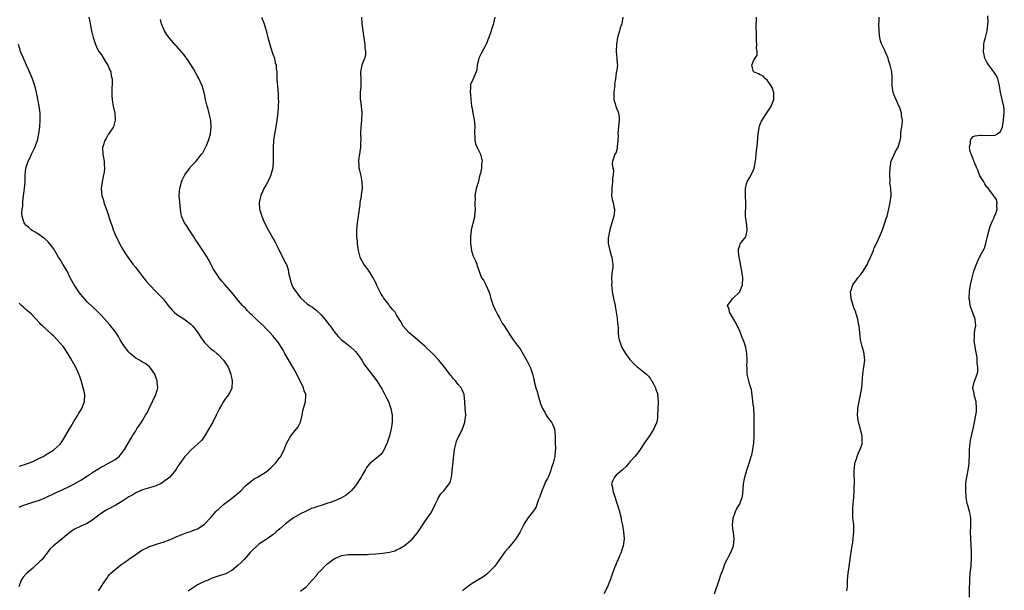
# Model space of a CAD drawing. Units: inches. Extents: x 2583000 to 2586000, y 1506000 to 1509000.
# Drawn here: x 2583795 to 2584082, y 1508470 to 1508636 of the extents above; entities that cross this region are included whole.
import ezdxf

# ---------------------------------------------------------------- set-up
doc = ezdxf.new("R2010")
doc.units = ezdxf.units.IN
doc.header["$MEASUREMENT"] = 0
doc.layers.add('LD25831506_10ft', color=120, linetype='Continuous')

msp = doc.modelspace()

# ---------------------------------------------------------------- linework, layer by layer
at = {"layer": 'LD25831506_10ft'}
for points, elevation in [([(2583815.34, 1508637), (2583815.62, 1508635.62), (2583815.77, 1508635), (2583816.15, 1508633), (2583816.6, 1508631), (2583817.28, 1508629), (2583817.81, 1508627.81), (2583818.29, 1508627), (2583819, 1508625.98), (2583820.14, 1508624.14), (2583820.88, 1508623), (2583821.5, 1508621.5), (2583821.73, 1508621), (2583821.89, 1508619.89), (2583822.1, 1508619), (2583822.15, 1508617.85), (2583822.03, 1508616.03), (2583822.01, 1508615), (2583822.05, 1508614.05), (2583822.12, 1508613), (2583822.23, 1508612.23), (2583822.46, 1508611), (2583822.88, 1508609), (2583822.87, 1508608.87), (2583823.02, 1508607), (2583822.51, 1508605), (2583821.47, 1508603.47), (2583821.11, 1508602.89), (2583821, 1508602.77), (2583820.38, 1508601.62), (2583819.99, 1508601), (2583819.47, 1508599.47), (2583819.33, 1508599), (2583819.38, 1508597), (2583819.78, 1508595), (2583819.82, 1508594.18), (2583819.93, 1508593), (2583819.8, 1508591.8), (2583819.64, 1508591), (2583819.49, 1508590.51), (2583819.2, 1508589), (2583818.95, 1508587), (2583819.14, 1508585), (2583819.6, 1508583.6), (2583819.74, 1508583), (2583820.12, 1508581.88), (2583820.59, 1508580.59), (2583821.8, 1508577), (2583822.12, 1508576.12), (2583822.47, 1508575), (2583822.63, 1508574.63), (2583823, 1508573.64), (2583823.27, 1508573), (2583823.89, 1508571.89), (2583824.31, 1508571), (2583825, 1508569.74), (2583825.43, 1508569), (2583826.05, 1508568.05), (2583826.72, 1508567), (2583828.21, 1508565), (2583829, 1508564), (2583829.45, 1508563.45), (2583829.77, 1508563), (2583831, 1508561.46), (2583832.06, 1508560.06), (2583833, 1508559), (2583835, 1508556.96), (2583837, 1508554.86), (2583838.42, 1508553), (2583839, 1508552.28), (2583839.61, 1508551.61), (2583840.23, 1508551), (2583841, 1508550.3), (2583843, 1508549.08), (2583844.23, 1508548.23), (2583845, 1508547.66), (2583845.58, 1508547), (2583847, 1508545.18), (2583847.85, 1508543.85), (2583849, 1508542.18), (2583850.21, 1508541), (2583851, 1508540.27), (2583851.74, 1508539.74), (2583852.65, 1508539), (2583853, 1508538.7), (2583854.57, 1508537), (2583855, 1508536.45), (2583855.93, 1508535), (2583856.75, 1508533), (2583856.76, 1508532.76), (2583857, 1508531.59), (2583857.11, 1508530.89), (2583857.05, 1508529), (2583857, 1508528.86), (2583856.12, 1508527), (2583855.6, 1508526.4), (2583855, 1508525.59), (2583854.61, 1508525), (2583854.09, 1508524.09), (2583853.42, 1508523), (2583853, 1508522.21), (2583852.45, 1508521), (2583851.46, 1508519), (2583850.34, 1508517), (2583849.08, 1508514.92), (2583848.22, 1508513.78), (2583847, 1508512.53), (2583845.29, 1508511), (2583845, 1508510.72), (2583844.19, 1508509.81), (2583843.32, 1508509), (2583843, 1508508.59), (2583841, 1508505.63), (2583840.76, 1508505.24), (2583840.59, 1508505), (2583838.93, 1508503), (2583836.74, 1508501.26), (2583836.27, 1508501), (2583835, 1508500.47), (2583834.26, 1508500.26), (2583833, 1508499.84), (2583831, 1508499.23), (2583829.45, 1508498.55), (2583829, 1508498.38), (2583828.15, 1508497.85), (2583827, 1508497.2), (2583825, 1508495.9), (2583823.49, 1508495), (2583823.2, 1508494.8), (2583821, 1508493.63), (2583820.56, 1508493.44), (2583819.8, 1508493), (2583819, 1508492.45), (2583817.11, 1508491), (2583817, 1508490.89), (2583815.9, 1508490.1), (2583815, 1508489.54), (2583814.63, 1508489.37), (2583813.66, 1508489), (2583813, 1508488.7), (2583811, 1508487.69), (2583809.41, 1508486.59), (2583808.33, 1508485.67), (2583807.58, 1508485), (2583805.05, 1508482.95), (2583804.02, 1508481.98), (2583801.72, 1508479), (2583801, 1508478.27), (2583799.64, 1508477), (2583799, 1508476.48), (2583797.26, 1508475), (2583797, 1508474.73), (2583796.22, 1508473.78), (2583795.66, 1508473), (2583794.96, 1508471)], 8370), ([(2583818.2, 1508469.8), (2583820.23, 1508473), (2583820.54, 1508473.46), (2583821, 1508474.09), (2583821.41, 1508474.59), (2583821.8, 1508475), (2583823, 1508476.06), (2583824.18, 1508477), (2583825, 1508477.61), (2583825.79, 1508478.21), (2583826.89, 1508479), (2583829, 1508480.47), (2583830.53, 1508481.47), (2583831, 1508481.76), (2583831.85, 1508482.15), (2583833, 1508482.73), (2583835.61, 1508483.6), (2583837, 1508484), (2583839, 1508484.76), (2583839.54, 1508485), (2583841, 1508485.68), (2583843, 1508486.49), (2583843.38, 1508486.62), (2583844.66, 1508487), (2583845.2, 1508487.2), (2583847, 1508487.95), (2583848.66, 1508489), (2583849, 1508489.24), (2583851, 1508491.31), (2583852.39, 1508493), (2583852.69, 1508493.31), (2583853, 1508493.57), (2583854.57, 1508495), (2583857.29, 1508497), (2583859.68, 1508499), (2583861, 1508500.39), (2583861.69, 1508501), (2583863, 1508502.04), (2583863.56, 1508502.44), (2583864.48, 1508503), (2583865, 1508503.29), (2583867, 1508504.54), (2583867.58, 1508505), (2583868.34, 1508505.66), (2583869.38, 1508506.62), (2583869.72, 1508507), (2583871, 1508508.71), (2583871.24, 1508509), (2583872.24, 1508511), (2583873.01, 1508513), (2583874.2, 1508515), (2583876.34, 1508517.66), (2583877.01, 1508519), (2583877.51, 1508521), (2583877.74, 1508522.26), (2583877.92, 1508523), (2583878.31, 1508524.31), (2583878.44, 1508525), (2583878.54, 1508526.54), (2583878.54, 1508527), (2583878.12, 1508528.12), (2583877.89, 1508529), (2583876.95, 1508531), (2583876.26, 1508532.26), (2583875.92, 1508533), (2583875, 1508534.73), (2583874.14, 1508536.14), (2583872.49, 1508539), (2583871.92, 1508539.92), (2583871.33, 1508541), (2583871, 1508541.53), (2583870.4, 1508542.4), (2583869.96, 1508543), (2583869, 1508544.11), (2583868.2, 1508545), (2583867, 1508546.16), (2583866.21, 1508547), (2583864.54, 1508548.54), (2583863, 1508550.05), (2583862.49, 1508550.49), (2583861.52, 1508551.52), (2583861, 1508552.14), (2583860.53, 1508552.53), (2583860.11, 1508553), (2583859, 1508554.32), (2583857.76, 1508555.76), (2583857, 1508556.73), (2583855, 1508559.05), (2583854.07, 1508560.07), (2583853.34, 1508561), (2583853, 1508561.47), (2583852.03, 1508563), (2583851.61, 1508563.61), (2583850.94, 1508564.94), (2583849.79, 1508567), (2583848.56, 1508569), (2583847.21, 1508571), (2583847, 1508571.29), (2583846.32, 1508572.32), (2583845.92, 1508573), (2583845.55, 1508573.55), (2583844.56, 1508575), (2583843.95, 1508575.95), (2583843.22, 1508577), (2583842.39, 1508579), (2583842.15, 1508580.15), (2583842.04, 1508581), (2583841.94, 1508582.06), (2583841.81, 1508583), (2583841.68, 1508585), (2583841.76, 1508586.24), (2583841.83, 1508587), (2583842.14, 1508588.14), (2583842.35, 1508589), (2583842.54, 1508589.46), (2583843, 1508590.4), (2583843.17, 1508590.83), (2583843.28, 1508591), (2583844.06, 1508592.06), (2583844.73, 1508593), (2583845, 1508593.31), (2583846.6, 1508595), (2583847, 1508595.48), (2583848.19, 1508597), (2583848.52, 1508597.48), (2583849.24, 1508598.76), (2583849.36, 1508599), (2583849.61, 1508599.61), (2583850.22, 1508601), (2583850.39, 1508601.6), (2583850.75, 1508603), (2583850.97, 1508605), (2583850.85, 1508607), (2583850.53, 1508608.53), (2583850.11, 1508610.11), (2583849.83, 1508611), (2583849.35, 1508613), (2583848.96, 1508615), (2583848.36, 1508617), (2583847.31, 1508619.31), (2583847, 1508619.8), (2583845.88, 1508621.88), (2583844.29, 1508624.29), (2583843, 1508626.06), (2583841, 1508628.39), (2583840.7, 1508628.7), (2583838.81, 1508630.81), (2583837.96, 1508631.96), (2583837.35, 1508633), (2583837, 1508633.84), (2583836.55, 1508635), (2583836.25, 1508636.25)], 8380), ([(2583865.68, 1508637), (2583866.41, 1508635), (2583867, 1508633.07), (2583867.43, 1508631.43), (2583867.51, 1508631), (2583868.27, 1508628.27), (2583869, 1508626.21), (2583869.4, 1508625), (2583869.68, 1508623.68), (2583869.89, 1508623), (2583869.96, 1508621.96), (2583870.09, 1508621), (2583870.1, 1508620.1), (2583870.16, 1508619), (2583870.26, 1508617.74), (2583870.3, 1508617), (2583870.52, 1508614.52), (2583870.52, 1508613), (2583870.56, 1508612.56), (2583870.47, 1508611), (2583870.48, 1508610.48), (2583870.32, 1508608.32), (2583870.15, 1508607), (2583869.79, 1508605), (2583869.41, 1508603), (2583869.12, 1508601), (2583869.02, 1508599), (2583869.07, 1508594.93), (2583868.92, 1508593.08), (2583868.37, 1508591), (2583868, 1508590), (2583867, 1508588.1), (2583866.38, 1508587), (2583865.92, 1508586.08), (2583865.42, 1508585), (2583864.94, 1508583), (2583865.11, 1508581), (2583865.54, 1508579.54), (2583865.72, 1508579), (2583866.25, 1508577.75), (2583866.55, 1508577), (2583867.59, 1508575), (2583868.38, 1508573.62), (2583869, 1508572.59), (2583869.57, 1508571.57), (2583869.8, 1508571), (2583870.23, 1508570.23), (2583870.79, 1508569), (2583871.55, 1508567.55), (2583872.66, 1508565.34), (2583872.9, 1508564.9), (2583873.43, 1508563.43), (2583873.5, 1508562.5), (2583873.87, 1508561), (2583874.15, 1508560.15), (2583874.47, 1508559), (2583875, 1508557.94), (2583875.63, 1508557), (2583876.22, 1508556.22), (2583877, 1508555.21), (2583877.12, 1508555.12), (2583879, 1508553.44), (2583879.64, 1508553), (2583880.48, 1508552.48), (2583881.6, 1508551.6), (2583883, 1508550.26), (2583884.14, 1508549), (2583884.53, 1508548.53), (2583885, 1508547.86), (2583885.39, 1508547.38), (2583885.67, 1508547), (2583887, 1508545.11), (2583887.96, 1508543.96), (2583889, 1508542.95), (2583891, 1508541.38), (2583891.45, 1508541), (2583893, 1508539.58), (2583893.5, 1508539), (2583894.87, 1508537), (2583895.68, 1508535.68), (2583897, 1508533.89), (2583898.32, 1508532.32), (2583899.26, 1508531), (2583900.7, 1508528.7), (2583901, 1508528.13), (2583901.41, 1508527.41), (2583902.1, 1508526.1), (2583902.63, 1508525), (2583903.36, 1508523), (2583903.73, 1508521), (2583903.72, 1508519.72), (2583903.74, 1508519), (2583903.66, 1508518.34), (2583903.46, 1508517), (2583902.96, 1508515), (2583902.49, 1508513.51), (2583902.28, 1508513), (2583901.68, 1508511.68), (2583901.42, 1508511), (2583901, 1508510.34), (2583900.43, 1508509.57), (2583899.79, 1508509), (2583897.15, 1508506.85), (2583896.26, 1508505.74), (2583895.87, 1508505), (2583895, 1508503.57), (2583894.69, 1508503), (2583894.11, 1508502.11), (2583893.42, 1508501), (2583893, 1508500.46), (2583891.81, 1508499), (2583891.41, 1508498.59), (2583891, 1508498.31), (2583890.3, 1508497.7), (2583889, 1508496.96), (2583887, 1508496.09), (2583885.62, 1508495.62), (2583885, 1508495.38), (2583883, 1508494.74), (2583881.66, 1508494.35), (2583881, 1508494.06), (2583880.19, 1508493.81), (2583878.47, 1508493), (2583877, 1508492.26), (2583875, 1508491.07), (2583873.81, 1508490.19), (2583873, 1508489.62), (2583872.66, 1508489.34), (2583871, 1508487.91), (2583869.92, 1508487), (2583869, 1508486.17), (2583867, 1508484.79), (2583865, 1508483.5), (2583864.4, 1508483), (2583863, 1508481.69), (2583862.69, 1508481.31), (2583862.39, 1508481), (2583860.56, 1508479), (2583859.83, 1508478.17), (2583858.79, 1508477.21), (2583857, 1508475.78), (2583855.55, 1508475), (2583855, 1508474.74), (2583853.64, 1508474.36), (2583853, 1508474.1), (2583852.14, 1508473.86), (2583851, 1508473.4), (2583850.16, 1508473), (2583849, 1508472.53), (2583848.15, 1508472.15), (2583847, 1508471.58), (2583845, 1508470.26), (2583844.27, 1508469.73)], 8390), ([(2583877, 1508469.71), (2583878.68, 1508471), (2583879, 1508471.31), (2583880.45, 1508473), (2583881.64, 1508474.36), (2583882.11, 1508475), (2583883, 1508475.9), (2583884.11, 1508477), (2583885, 1508477.79), (2583886.57, 1508479), (2583887, 1508479.28), (2583889, 1508480.11), (2583891, 1508480.43), (2583893, 1508480.45), (2583894.42, 1508480.42), (2583896.45, 1508480.45), (2583897, 1508480.48), (2583899, 1508480.63), (2583901, 1508480.83), (2583903, 1508481.13), (2583904.47, 1508481.53), (2583905, 1508481.75), (2583905.85, 1508482.15), (2583907, 1508482.83), (2583907.25, 1508483), (2583909, 1508484.44), (2583909.63, 1508485), (2583911.31, 1508487), (2583912.58, 1508489), (2583913.56, 1508490.44), (2583913.9, 1508491), (2583915, 1508492.49), (2583915.91, 1508494.09), (2583916.26, 1508495), (2583917, 1508496.58), (2583917.23, 1508497), (2583917.92, 1508498.08), (2583918.75, 1508499), (2583920.38, 1508501), (2583920.6, 1508501.4), (2583921.02, 1508502.98), (2583921.42, 1508506.58), (2583921.5, 1508507.5), (2583921.86, 1508511), (2583922.17, 1508512.17), (2583922.36, 1508513), (2583922.52, 1508513.48), (2583923, 1508514.52), (2583923.26, 1508515), (2583924.27, 1508517), (2583924.43, 1508517.57), (2583924.92, 1508519), (2583925, 1508519.82), (2583925.17, 1508521), (2583925.03, 1508523.03), (2583924.93, 1508524.93), (2583924.74, 1508527), (2583924.24, 1508528.24), (2583923.86, 1508529), (2583923, 1508529.99), (2583922.15, 1508531), (2583921.58, 1508531.58), (2583921, 1508532.4), (2583920.71, 1508532.71), (2583920.53, 1508533), (2583918.99, 1508535), (2583917.3, 1508537), (2583915.47, 1508539), (2583913.35, 1508541), (2583911, 1508543.03), (2583908.68, 1508545), (2583906.88, 1508547), (2583906.29, 1508548.29), (2583905.8, 1508549), (2583905, 1508550.29), (2583904.59, 1508551), (2583903.84, 1508551.84), (2583903, 1508552.88), (2583902.73, 1508553.27), (2583901.23, 1508555.23), (2583901, 1508555.61), (2583900.44, 1508556.44), (2583899.18, 1508559), (2583899.13, 1508559.13), (2583898.48, 1508560.48), (2583898.22, 1508561), (2583897.01, 1508563.01), (2583896.16, 1508564.16), (2583895.49, 1508565), (2583894.59, 1508566.59), (2583894.4, 1508567), (2583893.91, 1508569), (2583893.72, 1508570.28), (2583893.67, 1508571), (2583893.66, 1508571.66), (2583893.47, 1508573), (2583893.48, 1508573.48), (2583893.41, 1508575), (2583893.62, 1508577), (2583893.82, 1508578.18), (2583893.94, 1508579), (2583894.18, 1508581), (2583894.38, 1508582.38), (2583894.44, 1508583), (2583894.79, 1508584.79), (2583894.82, 1508585.18), (2583895.08, 1508587.08), (2583895.02, 1508589), (2583894.71, 1508590.71), (2583894.29, 1508592.29), (2583894.13, 1508593), (2583894.15, 1508593.85), (2583894.02, 1508595), (2583894.12, 1508596.12), (2583894.32, 1508597), (2583894.49, 1508598.49), (2583894.6, 1508599), (2583894.64, 1508600.64), (2583894.67, 1508601), (2583894.67, 1508601.33), (2583894.64, 1508603), (2583894.72, 1508605), (2583894.89, 1508606.89), (2583894.98, 1508608.98), (2583894.82, 1508611), (2583894.64, 1508612.64), (2583894.52, 1508613), (2583894.55, 1508614.55), (2583894.47, 1508615), (2583894.7, 1508616.7), (2583894.74, 1508617.26), (2583894.71, 1508619), (2583894.6, 1508620.6), (2583894.64, 1508621), (2583894.96, 1508622.96), (2583895, 1508623.12), (2583895.81, 1508625), (2583896.01, 1508625.99), (2583896.05, 1508627), (2583895.89, 1508627.89), (2583895.84, 1508629), (2583895.56, 1508631), (2583895.51, 1508631.51), (2583895.26, 1508633), (2583895, 1508635), (2583894.92, 1508637)], 8400), ([(2583933.61, 1508637), (2583933.23, 1508635.23), (2583933.16, 1508634.84), (2583932.65, 1508633.35), (2583932.55, 1508633), (2583932.39, 1508632.39), (2583931.94, 1508631), (2583931.64, 1508630.36), (2583931.09, 1508629), (2583931, 1508628.87), (2583929.64, 1508626.36), (2583929.01, 1508625), (2583928.47, 1508623), (2583928.39, 1508621.61), (2583928.17, 1508621), (2583927.49, 1508619.49), (2583927.31, 1508619), (2583927.19, 1508618.81), (2583927, 1508618.34), (2583926.58, 1508617.42), (2583926.53, 1508617), (2583926.57, 1508616.57), (2583926.48, 1508615), (2583926.54, 1508614.54), (2583926.67, 1508613), (2583926.88, 1508611), (2583927, 1508610.38), (2583927.23, 1508609), (2583927.54, 1508607.53), (2583927.62, 1508607), (2583927.68, 1508606.32), (2583927.77, 1508605), (2583927.69, 1508603.69), (2583927.71, 1508603), (2583927.82, 1508602.18), (2583927.83, 1508601), (2583928.02, 1508600.02), (2583928.49, 1508599), (2583929.47, 1508597), (2583929.94, 1508595), (2583929.8, 1508594.2), (2583929.76, 1508593), (2583929.47, 1508591.47), (2583929.32, 1508591), (2583929, 1508589.69), (2583928.84, 1508589.16), (2583928.75, 1508588.75), (2583928.24, 1508587), (2583927.98, 1508586.02), (2583927.85, 1508585), (2583927.9, 1508583.9), (2583927.81, 1508583), (2583927.79, 1508582.21), (2583927.89, 1508581), (2583927.75, 1508579), (2583927.65, 1508578.35), (2583926.76, 1508575), (2583926.75, 1508574.75), (2583926.55, 1508573), (2583926.56, 1508571), (2583926.82, 1508569), (2583926.85, 1508568.85), (2583927.37, 1508567.37), (2583928.04, 1508565.96), (2583928.44, 1508565), (2583928.53, 1508564.53), (2583929, 1508563.16), (2583929.78, 1508561), (2583930.32, 1508560.32), (2583931, 1508559), (2583931.9, 1508557), (2583932.2, 1508556.2), (2583932.5, 1508555), (2583933, 1508553.58), (2583933.18, 1508553), (2583933.74, 1508551.73), (2583934.39, 1508550.39), (2583935, 1508549.41), (2583935.23, 1508549), (2583935.82, 1508547.82), (2583936.39, 1508547), (2583937, 1508545.99), (2583938.17, 1508544.17), (2583939.03, 1508542.97), (2583940.47, 1508541), (2583940.71, 1508540.71), (2583941, 1508540.3), (2583941.49, 1508539.49), (2583942.94, 1508536.94), (2583943.63, 1508535.63), (2583943.94, 1508535), (2583944.4, 1508533.6), (2583944.63, 1508533), (2583944.73, 1508532.73), (2583945, 1508531.41), (2583945.09, 1508531.09), (2583945.13, 1508530.87), (2583945.62, 1508529), (2583945.96, 1508527.96), (2583946.16, 1508527), (2583946.65, 1508525.35), (2583947, 1508524.34), (2583947.56, 1508523), (2583948.28, 1508521.72), (2583948.65, 1508521), (2583948.76, 1508520.76), (2583949, 1508520.4), (2583949.62, 1508519.62), (2583950.16, 1508519), (2583950.43, 1508518.43), (2583951.03, 1508517), (2583951.2, 1508514.8), (2583951.26, 1508513), (2583951.34, 1508511.34), (2583951.34, 1508511), (2583951.26, 1508510.74), (2583951.12, 1508509), (2583950.62, 1508507), (2583950.19, 1508505.81), (2583950, 1508505), (2583949.37, 1508503.37), (2583949.21, 1508503), (2583949, 1508502.56), (2583948.42, 1508501.58), (2583947.63, 1508499.63), (2583947.35, 1508499), (2583947.27, 1508498.73), (2583946.65, 1508497), (2583946.41, 1508496.41), (2583945.91, 1508495), (2583945.65, 1508494.35), (2583944.87, 1508493.13), (2583943.13, 1508490.87), (2583942.34, 1508489.66), (2583942.03, 1508489), (2583941.03, 1508487), (2583940.25, 1508485.75), (2583939.73, 1508485), (2583939, 1508484.07), (2583937.62, 1508482.38), (2583936.7, 1508481.3), (2583935.05, 1508478.95), (2583933.61, 1508477), (2583933, 1508476.34), (2583931.64, 1508475), (2583931.31, 1508474.69), (2583930.13, 1508473.87), (2583929, 1508473.17), (2583927, 1508471.99), (2583925.69, 1508471), (2583924.2, 1508469.8)], 8410), ([(2583970.94, 1508636.94), (2583970.63, 1508635), (2583970.19, 1508633.81), (2583969.98, 1508633), (2583969.4, 1508631), (2583969.1, 1508629.1), (2583968.99, 1508627), (2583969.21, 1508625), (2583969.33, 1508623.33), (2583969.41, 1508623), (2583969.08, 1508621), (2583969, 1508620.75), (2583968.78, 1508619), (2583968.54, 1508617.46), (2583968.57, 1508617), (2583968.55, 1508616.55), (2583968.34, 1508615), (2583968.32, 1508613.68), (2583968.32, 1508613), (2583968.86, 1508611), (2583969, 1508610.62), (2583969.53, 1508609.53), (2583969.65, 1508609), (2583969.85, 1508607.85), (2583969.9, 1508607), (2583969.81, 1508606.19), (2583969.53, 1508603), (2583969.55, 1508602.45), (2583969.5, 1508601), (2583969.31, 1508599.31), (2583969.34, 1508599), (2583969.34, 1508598.66), (2583969, 1508597.62), (2583968.82, 1508597.18), (2583968.66, 1508597), (2583967.9, 1508595), (2583967.81, 1508594.19), (2583968.04, 1508593), (2583968.27, 1508592.27), (2583968.15, 1508591), (2583967.96, 1508590.04), (2583967.98, 1508589), (2583967.72, 1508587), (2583967.75, 1508586.25), (2583967.66, 1508585), (2583967.88, 1508583.88), (2583968.1, 1508583), (2583968.34, 1508581.66), (2583968.5, 1508581), (2583968.5, 1508580.5), (2583968.33, 1508579), (2583967.99, 1508578.01), (2583967.78, 1508577), (2583967.18, 1508575), (2583967, 1508574.13), (2583966.72, 1508573), (2583966.7, 1508572.7), (2583966.69, 1508571), (2583967.17, 1508569), (2583967.56, 1508567.56), (2583967.77, 1508567), (2583967.83, 1508566.17), (2583967.99, 1508565), (2583968.01, 1508564), (2583967.85, 1508563), (2583967.72, 1508562.28), (2583967.68, 1508561), (2583967.69, 1508559.69), (2583967.67, 1508559), (2583967.78, 1508558.22), (2583967.87, 1508557), (2583968, 1508556), (2583968.26, 1508555), (2583968.67, 1508553), (2583968.74, 1508552.74), (2583969.32, 1508549.32), (2583969.33, 1508549), (2583969.49, 1508547), (2583969.55, 1508546.45), (2583969.59, 1508545), (2583969.71, 1508543.71), (2583969.88, 1508543), (2583970.37, 1508541.63), (2583970.56, 1508541), (2583970.7, 1508540.7), (2583971.68, 1508539), (2583973, 1508537.24), (2583973.2, 1508537), (2583974.09, 1508536.09), (2583975, 1508535.2), (2583977, 1508533.66), (2583977.81, 1508533), (2583978.39, 1508532.39), (2583979, 1508531.6), (2583979.24, 1508531.24), (2583979.39, 1508531), (2583979.85, 1508530.15), (2583980.43, 1508529), (2583980.53, 1508528.53), (2583981, 1508527.36), (2583981.09, 1508527), (2583981.2, 1508525), (2583981.13, 1508522.87), (2583981.09, 1508521), (2583981, 1508520.26), (2583980.81, 1508519), (2583980.25, 1508517.75), (2583979.99, 1508517), (2583979, 1508515.53), (2583978.67, 1508515), (2583977.28, 1508513), (2583975.97, 1508511), (2583975.61, 1508510.39), (2583975, 1508509.69), (2583974.46, 1508509), (2583973, 1508507.38), (2583972.71, 1508507), (2583971.95, 1508506.05), (2583971, 1508505.28), (2583970.87, 1508505.13), (2583970.71, 1508505), (2583969, 1508503.51), (2583968.47, 1508503), (2583968.01, 1508501.99), (2583967.64, 1508501), (2583967.95, 1508499.95), (2583968.04, 1508499), (2583968.52, 1508497.48), (2583968.7, 1508497), (2583969, 1508495.99), (2583969.53, 1508494.47), (2583969.95, 1508493), (2583970.12, 1508492.12), (2583970.42, 1508491), (2583970.5, 1508490.5), (2583970.83, 1508489), (2583971.17, 1508487), (2583971.29, 1508485), (2583971.06, 1508483), (2583970.54, 1508481.46), (2583970.41, 1508481), (2583970.02, 1508480.02), (2583969.56, 1508479), (2583969.36, 1508478.64), (2583969, 1508477.67), (2583968.78, 1508477.22), (2583968.55, 1508476.55), (2583967.96, 1508475), (2583967.3, 1508473), (2583967, 1508472.26), (2583966.44, 1508471), (2583965.43, 1508469)], 8420), ([(2583997.7, 1508469), (2583999.06, 1508473), (2583999.5, 1508474.5), (2584000.17, 1508476.17), (2584000.56, 1508477.44), (2584001, 1508478.28), (2584001.21, 1508478.79), (2584001.74, 1508479.74), (2584002.38, 1508481), (2584003, 1508482.46), (2584003.18, 1508483), (2584003.35, 1508485), (2584003.16, 1508486.84), (2584003.12, 1508487.12), (2584002.94, 1508488.94), (2584003.11, 1508491), (2584003.8, 1508493), (2584004.2, 1508493.8), (2584004.96, 1508495), (2584005.75, 1508497), (2584005.94, 1508498.06), (2584006.15, 1508501), (2584006.48, 1508503), (2584007.09, 1508505), (2584007.76, 1508507), (2584008.38, 1508509), (2584008.51, 1508509.49), (2584008.84, 1508511), (2584009.1, 1508513), (2584009.22, 1508515), (2584009.23, 1508517), (2584009.21, 1508518.79), (2584009.18, 1508519.18), (2584009.18, 1508521), (2584009.08, 1508523.08), (2584008.86, 1508524.86), (2584008.8, 1508525.2), (2584008.45, 1508528.45), (2584008.28, 1508529), (2584007.86, 1508530.14), (2584007.63, 1508531), (2584007.13, 1508533), (2584007.13, 1508534.87), (2584007.11, 1508535.11), (2584007.17, 1508537), (2584007.05, 1508539), (2584006.77, 1508540.77), (2584006.25, 1508542.25), (2584006.01, 1508543), (2584005.69, 1508543.69), (2584005.22, 1508545), (2584005, 1508545.53), (2584003.87, 1508547.87), (2584003, 1508549.33), (2584002.06, 1508551), (2584001.94, 1508551.94), (2584001.42, 1508553), (2584002.95, 1508555), (2584005, 1508556.94), (2584005.04, 1508557), (2584005.84, 1508559), (2584005.93, 1508561), (2584005.69, 1508562.31), (2584005.53, 1508563.53), (2584005.2, 1508565), (2584005.19, 1508565.19), (2584005, 1508566.03), (2584004.82, 1508567), (2584004.68, 1508568.68), (2584004.62, 1508569), (2584004.66, 1508569.34), (2584005, 1508570.45), (2584005.16, 1508570.84), (2584005.25, 1508571), (2584005.93, 1508571.93), (2584006.75, 1508573), (2584007, 1508573.94), (2584007.18, 1508574.82), (2584007.2, 1508575.2), (2584007, 1508577.03), (2584006.69, 1508579), (2584006.72, 1508580.72), (2584006.78, 1508581), (2584006.77, 1508582.77), (2584006.81, 1508583), (2584006.7, 1508584.7), (2584006.69, 1508585), (2584006.65, 1508585.35), (2584006.66, 1508587), (2584007, 1508588.41), (2584007.18, 1508589), (2584007.84, 1508590.16), (2584008.3, 1508591), (2584009, 1508592.46), (2584009.18, 1508593), (2584009.5, 1508594.5), (2584009.69, 1508595.69), (2584009.81, 1508597), (2584009.85, 1508598.15), (2584010.19, 1508600.19), (2584010.24, 1508601.76), (2584010.39, 1508603), (2584010.64, 1508604.64), (2584010.71, 1508605), (2584010.8, 1508605.2), (2584011, 1508605.75), (2584011.38, 1508606.62), (2584011.51, 1508607), (2584012.89, 1508609.11), (2584013.72, 1508610.28), (2584014.17, 1508611), (2584014.92, 1508613), (2584014.92, 1508615), (2584014.42, 1508616.42), (2584014.17, 1508617), (2584013, 1508618.59), (2584012.51, 1508619), (2584011.81, 1508619.81), (2584011, 1508620.16), (2584010.46, 1508620.46), (2584009, 1508621), (2584008.57, 1508623), (2584009, 1508624.22), (2584009.53, 1508625), (2584010.09, 1508625.91), (2584010.05, 1508627), (2584009.9, 1508627.9), (2584009.99, 1508629), (2584009.93, 1508629.93), (2584009.9, 1508631.9), (2584009.8, 1508634.2), (2584009.8, 1508635), (2584009.92, 1508635.92), (2584009.93, 1508637)], 8430), ([(2584036.18, 1508469.82), (2584036.36, 1508471), (2584036.43, 1508473), (2584036.6, 1508475), (2584036.86, 1508476.86), (2584036.88, 1508477.12), (2584037, 1508477.74), (2584037.18, 1508479), (2584037.23, 1508479.23), (2584037.49, 1508481), (2584037.67, 1508482.33), (2584037.81, 1508483), (2584037.93, 1508483.93), (2584038.1, 1508485), (2584038.18, 1508486.18), (2584038.28, 1508487), (2584038.22, 1508488.22), (2584038.22, 1508489), (2584038.15, 1508489.85), (2584038.01, 1508491), (2584037.96, 1508491.96), (2584037.94, 1508493), (2584037.98, 1508493.98), (2584038.07, 1508495), (2584038.15, 1508496.15), (2584038.24, 1508497), (2584038.35, 1508499), (2584038.39, 1508500.39), (2584038.4, 1508501), (2584038.36, 1508504.36), (2584038.37, 1508505), (2584038.42, 1508505.58), (2584038.59, 1508507), (2584039, 1508508.32), (2584039.23, 1508509), (2584039.71, 1508510.29), (2584040.13, 1508511), (2584040.66, 1508512.66), (2584040.74, 1508513), (2584040.72, 1508513.28), (2584040.72, 1508515), (2584039.94, 1508518.05), (2584039.65, 1508519), (2584039.53, 1508519.53), (2584039.34, 1508521), (2584039.41, 1508522.59), (2584039.4, 1508523), (2584039.47, 1508523.47), (2584039.77, 1508525), (2584040.03, 1508525.97), (2584040.54, 1508529), (2584040.9, 1508533.1), (2584041.2, 1508535), (2584041.43, 1508537), (2584041.27, 1508538.73), (2584041.23, 1508539), (2584040.75, 1508540.76), (2584040.71, 1508541), (2584040.24, 1508543), (2584040.12, 1508544.12), (2584039.97, 1508545), (2584039.77, 1508547), (2584039.62, 1508547.62), (2584039.4, 1508549), (2584038.82, 1508550.82), (2584038.79, 1508551), (2584038.28, 1508552.28), (2584038.09, 1508553), (2584037.47, 1508555), (2584037.31, 1508557), (2584037.46, 1508557.46), (2584038.01, 1508559), (2584039, 1508560.47), (2584039.42, 1508561), (2584040.15, 1508561.85), (2584040.98, 1508563), (2584042.23, 1508565), (2584042.41, 1508565.59), (2584043.25, 1508567.25), (2584043.95, 1508569), (2584044.22, 1508569.78), (2584045, 1508571.26), (2584045.77, 1508573), (2584046.57, 1508575), (2584047.32, 1508577), (2584047.68, 1508578.32), (2584047.95, 1508579), (2584048.28, 1508580.28), (2584048.87, 1508583), (2584049.12, 1508585), (2584049, 1508587), (2584048.79, 1508588.79), (2584048.8, 1508589.2), (2584048.73, 1508591), (2584048.81, 1508593.19), (2584049, 1508594.46), (2584049.08, 1508594.92), (2584049.11, 1508595), (2584049.24, 1508595.24), (2584050.33, 1508597.67), (2584051, 1508598.81), (2584051.16, 1508599), (2584051.22, 1508599.22), (2584051.79, 1508601), (2584051.97, 1508602.03), (2584051.97, 1508603), (2584052.03, 1508604.03), (2584052.27, 1508605), (2584052.38, 1508605.62), (2584052.4, 1508607), (2584052.18, 1508608.18), (2584052.13, 1508609), (2584051.75, 1508610.25), (2584051.46, 1508611), (2584051.3, 1508611.3), (2584051, 1508611.99), (2584050.65, 1508612.65), (2584050.23, 1508613.77), (2584049.74, 1508615), (2584049.46, 1508617), (2584049.47, 1508618.53), (2584049.46, 1508619), (2584049.4, 1508619.4), (2584049.29, 1508621), (2584048.86, 1508623), (2584048.39, 1508624.39), (2584048.24, 1508625), (2584047.37, 1508627), (2584047.24, 1508627.24), (2584046.57, 1508628.57), (2584046.44, 1508629), (2584046.06, 1508630.06), (2584045.86, 1508631), (2584045.74, 1508631.74), (2584045.6, 1508633), (2584045.56, 1508635), (2584045.61, 1508635.61), (2584045.65, 1508637)], 8440), ([(2584072, 1508468), (2584072, 1508470), (2584072.04, 1508473), (2584072.2, 1508475), (2584072.42, 1508477), (2584072.46, 1508477.54), (2584072.53, 1508479), (2584072.53, 1508481.47), (2584072.47, 1508483), (2584072.34, 1508485), (2584072.28, 1508487), (2584072.35, 1508488.35), (2584072.34, 1508489), (2584072.3, 1508489.7), (2584072.34, 1508491), (2584072.15, 1508492.15), (2584071.98, 1508493), (2584071.6, 1508494.4), (2584071.31, 1508495.31), (2584071.02, 1508497), (2584070.85, 1508499), (2584070.87, 1508500.87), (2584071, 1508501.97), (2584071.15, 1508503), (2584071.56, 1508505), (2584071.78, 1508506.22), (2584071.86, 1508507), (2584071.88, 1508507.88), (2584071.94, 1508509), (2584071.95, 1508511), (2584072.08, 1508512.08), (2584072.15, 1508513), (2584072.28, 1508513.72), (2584073.03, 1508517), (2584073.44, 1508519), (2584073.81, 1508521), (2584073.95, 1508522.05), (2584074.02, 1508523), (2584073.87, 1508525), (2584073.43, 1508526.57), (2584073.35, 1508527), (2584073.35, 1508527.35), (2584072.97, 1508529), (2584073.35, 1508530.65), (2584073.69, 1508531.69), (2584074.2, 1508533), (2584074.35, 1508533.65), (2584074.39, 1508535), (2584074.2, 1508536.2), (2584074.23, 1508537), (2584074.16, 1508537.84), (2584073.78, 1508539.78), (2584073.58, 1508541), (2584073.35, 1508542.65), (2584073.32, 1508543), (2584073.38, 1508543.38), (2584073.44, 1508545), (2584073.62, 1508546.38), (2584073.77, 1508547), (2584073.6, 1508549), (2584072.35, 1508552.35), (2584072.15, 1508553), (2584072.01, 1508553.99), (2584071.82, 1508555), (2584071.92, 1508557), (2584072.29, 1508559), (2584072.67, 1508560.67), (2584073.25, 1508563), (2584073.95, 1508565), (2584074.28, 1508565.72), (2584074.91, 1508567), (2584075.98, 1508569), (2584076.29, 1508569.71), (2584076.68, 1508571), (2584077.17, 1508573.17), (2584077.65, 1508575), (2584078.01, 1508576.01), (2584078.56, 1508577.44), (2584079, 1508578.42), (2584079.29, 1508579), (2584079.5, 1508579.5), (2584080.02, 1508581), (2584079.89, 1508582.11), (2584080.03, 1508583), (2584079.82, 1508583.82), (2584079, 1508584.9), (2584078.97, 1508584.97), (2584077.26, 1508587.26), (2584077, 1508587.44), (2584076.41, 1508588.41), (2584076.09, 1508589), (2584075, 1508590.73), (2584074.35, 1508592.35), (2584074.12, 1508593), (2584073.41, 1508594.59), (2584073.26, 1508595), (2584073.22, 1508595.22), (2584073, 1508595.58), (2584072.63, 1508596.63), (2584072.43, 1508597), (2584072.14, 1508597.86), (2584071.94, 1508599), (2584072.25, 1508600.25), (2584072.23, 1508601), (2584072.46, 1508601.54), (2584073, 1508602.15), (2584073.62, 1508602.38), (2584075, 1508602.55), (2584075.45, 1508602.55), (2584077.53, 1508602.47), (2584079.39, 1508602.61), (2584080.14, 1508603), (2584081, 1508603.69), (2584081.54, 1508605), (2584081.81, 1508606.19), (2584082.1, 1508609), (2584082.08, 1508609.92), (2584081.98, 1508611), (2584081.73, 1508611.73), (2584081.5, 1508613), (2584081, 1508615), (2584080.69, 1508617), (2584080.58, 1508617.42), (2584080.26, 1508619), (2584079.86, 1508619.86), (2584079.08, 1508621), (2584079, 1508621.08), (2584078.2, 1508622.2), (2584077.56, 1508623), (2584077, 1508623.82), (2584076.43, 1508625), (2584076, 1508627), (2584076.11, 1508628.11), (2584076.15, 1508629), (2584076.27, 1508629.73), (2584076.63, 1508631), (2584077, 1508632.57), (2584077.12, 1508633), (2584077.29, 1508634.71), (2584077.34, 1508635), (2584077.35, 1508635.35), (2584077.34, 1508637.34)], 8450), ([(2583795, 1508494.18), (2583795.49, 1508494.51), (2583799, 1508495.66), (2583801, 1508496.29), (2583802.84, 1508497), (2583805.62, 1508498.38), (2583809, 1508499.97), (2583811, 1508500.96), (2583812.32, 1508501.68), (2583813, 1508502.07), (2583815, 1508503.36), (2583816.14, 1508504.14), (2583817, 1508504.7), (2583818.44, 1508505.56), (2583819, 1508505.94), (2583819.72, 1508506.28), (2583821.1, 1508507), (2583823, 1508508.14), (2583824.15, 1508509), (2583824.55, 1508509.45), (2583825.77, 1508511), (2583827.67, 1508514.33), (2583828.11, 1508515), (2583829, 1508516.45), (2583829.35, 1508517), (2583830.67, 1508519), (2583831, 1508519.46), (2583831.85, 1508521), (2583832.3, 1508521.7), (2583832.88, 1508523), (2583834.86, 1508527), (2583835.4, 1508529), (2583835.29, 1508530.72), (2583835.25, 1508531), (2583835, 1508531.79), (2583834.68, 1508532.68), (2583834.53, 1508533), (2583833.43, 1508534.57), (2583833.14, 1508535), (2583833.08, 1508535.08), (2583833, 1508535.14), (2583831.94, 1508535.94), (2583831, 1508536.42), (2583830.08, 1508537), (2583829, 1508537.6), (2583827.4, 1508539), (2583827, 1508539.38), (2583826.27, 1508540.27), (2583825.72, 1508541), (2583825, 1508542.16), (2583824.45, 1508543), (2583823.96, 1508543.96), (2583823, 1508545.35), (2583821.39, 1508547.39), (2583819, 1508550.03), (2583817.53, 1508551.53), (2583815, 1508553.96), (2583813, 1508556.2), (2583812.66, 1508556.66), (2583811.03, 1508559.03), (2583810.31, 1508560.31), (2583809.94, 1508561), (2583809, 1508562.97), (2583808.27, 1508564.27), (2583807.8, 1508565), (2583807, 1508566.32), (2583806.72, 1508566.72), (2583806.54, 1508567), (2583805, 1508569.57), (2583803.89, 1508571), (2583803.5, 1508571.5), (2583802.46, 1508572.46), (2583801.63, 1508573), (2583801, 1508573.52), (2583799.71, 1508574.29), (2583799, 1508574.75), (2583798.86, 1508574.86), (2583798.57, 1508575), (2583797.79, 1508575.79), (2583797, 1508576.41), (2583796.74, 1508576.74), (2583796.51, 1508577), (2583796.34, 1508577.66), (2583795.93, 1508579), (2583795.85, 1508579.84), (2583795.92, 1508581), (2583796.07, 1508581.93), (2583796.09, 1508583), (2583796.21, 1508584.21), (2583796.44, 1508585.56), (2583796.61, 1508587), (2583796.75, 1508589), (2583796.77, 1508591), (2583796.97, 1508593), (2583797.68, 1508595), (2583798.3, 1508596.3), (2583798.66, 1508597), (2583799.41, 1508598.59), (2583799.58, 1508599), (2583800.34, 1508601), (2583800.81, 1508603), (2583801.06, 1508605), (2583801.17, 1508607), (2583801.14, 1508609), (2583800.9, 1508611), (2583800.56, 1508612.56), (2583800.5, 1508613), (2583800.37, 1508613.63), (2583799.88, 1508615.88), (2583799.6, 1508617), (2583798.91, 1508619), (2583798.36, 1508620.36), (2583797.76, 1508621.76), (2583797.18, 1508623), (2583796.53, 1508624.53), (2583796.3, 1508625), (2583795.76, 1508626.24), (2583795.47, 1508627), (2583795.38, 1508627.38), (2583794.86, 1508629)], 8360), ([(2583795, 1508506.17), (2583795.68, 1508506.32), (2583797, 1508506.77), (2583797.18, 1508506.82), (2583797.74, 1508507), (2583799, 1508507.51), (2583799.99, 1508507.99), (2583801, 1508508.45), (2583802.07, 1508509), (2583802.66, 1508509.34), (2583803.88, 1508510.12), (2583805, 1508510.8), (2583805.28, 1508511), (2583807, 1508512.61), (2583807.31, 1508513), (2583807.96, 1508514.04), (2583809.67, 1508517), (2583810.17, 1508517.83), (2583811, 1508519.14), (2583812.12, 1508521), (2583812.42, 1508521.58), (2583813, 1508522.52), (2583813.27, 1508523), (2583813.48, 1508523.48), (2583814.07, 1508525), (2583814.18, 1508527), (2583813.96, 1508527.96), (2583813.73, 1508529), (2583813.12, 1508531.12), (2583812.6, 1508532.6), (2583812.47, 1508533), (2583811.53, 1508535), (2583811.33, 1508535.33), (2583810.62, 1508536.62), (2583810.43, 1508537), (2583809.23, 1508539), (2583808.3, 1508540.3), (2583807.82, 1508541), (2583807, 1508542), (2583806.13, 1508543), (2583805, 1508544.17), (2583804.55, 1508544.55), (2583803, 1508545.98), (2583801.83, 1508547), (2583801.4, 1508547.4), (2583801, 1508547.87), (2583798.49, 1508550.49), (2583797.43, 1508551.43), (2583797, 1508551.78), (2583796.37, 1508552.37), (2583795.69, 1508553), (2583795, 1508553.69)], 8350)]:
    msp.add_lwpolyline(points, dxfattribs=dict(at, elevation=elevation))

doc.saveas('drawing.dxf')
